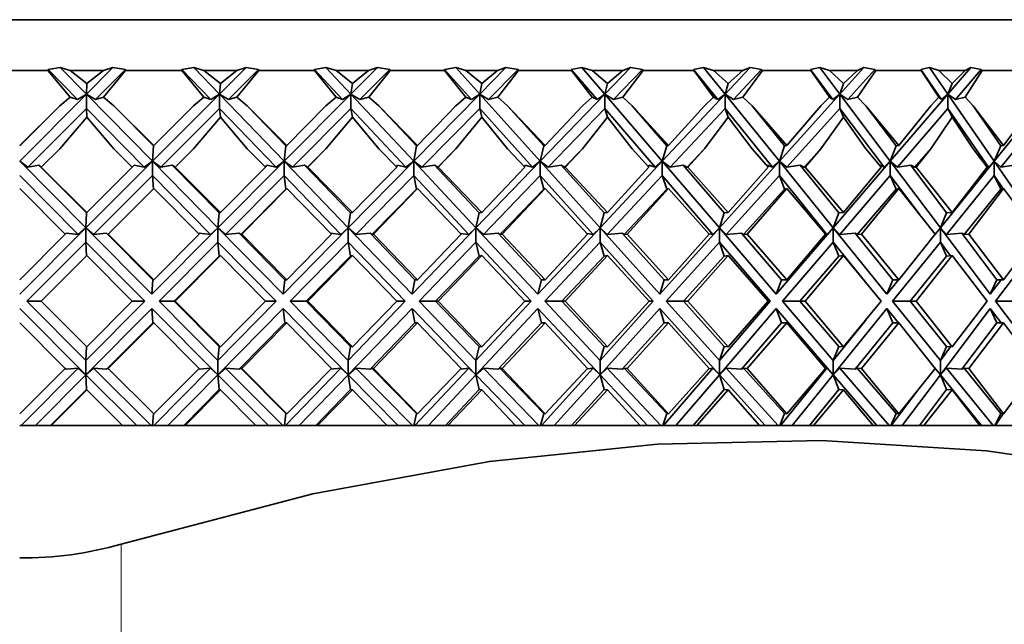
# Model space of a CAD drawing. Extents: x 0 to 420, y 0 to 297.
# Drawn here: x 129 to 131, y 203 to 204 of the extents above; entities that cross this region are included whole.
import ezdxf

# ---------------------------------------------------------------- set-up
doc = ezdxf.new("R2010")
doc.units = 0

msp = doc.modelspace()

# ---------------------------------------------------------------- linework, layer by layer
at = {"color": 7, "lineweight": 35}
for p, q in [((132.4311, 204.1245), (125.7422, 204.1245)), ((128.9381, 203.9995), (128.7991, 203.9995)), ((128.9386, 204.0021), (128.9381, 203.9995)), ((128.9928, 203.9335), (128.9381, 203.9995)), ((128.9687, 204.0068), (128.9386, 204.0021)), ((128.9386, 204.0021), (129.0114, 203.9281)), ((128.9687, 204.0068), (128.993, 203.9995)), ((129.0333, 203.9411), (128.9687, 204.0068)), ((128.993, 203.9995), (129.0341, 203.9669)), ((129.0751, 203.9995), (128.993, 203.9995)), ((129.0333, 203.9411), (129.0987, 204.0068)), ((129.0751, 203.9995), (129.0341, 203.9669)), ((129.1292, 204.0021), (129.0555, 203.9281)), ((129.0987, 204.0068), (129.0751, 203.9995)), ((129.0753, 203.9335), (129.1299, 203.9995)), ((129.0987, 204.0068), (129.1292, 204.0021)), ((129.1292, 204.0021), (129.1299, 203.9995)), ((129.2683, 203.9995), (129.1299, 203.9995)), ((129.2685, 204.0021), (129.2683, 203.9995)), ((129.3227, 203.9335), (129.2683, 203.9995)), ((129.298, 204.0068), (129.2685, 204.0021)), ((129.2685, 204.0021), (129.3399, 203.9281)), ((129.298, 204.0068), (129.3229, 203.9995)), ((129.3614, 203.9411), (129.298, 204.0068)), ((129.3229, 203.9995), (129.3636, 203.9669)), ((129.4043, 203.9995), (129.3229, 203.9995)), ((129.3614, 203.9411), (129.427, 204.0068)), ((129.4043, 203.9995), (129.3636, 203.9669)), ((129.4576, 204.0021), (129.3836, 203.9281)), ((129.427, 204.0068), (129.4043, 203.9995)), ((129.4044, 203.9335), (129.4586, 203.9995)), ((129.427, 204.0068), (129.4576, 204.0021)), ((129.4576, 204.0021), (129.4586, 203.9995)), ((129.5953, 203.9995), (129.4586, 203.9995)), ((129.6239, 204.0068), (129.5953, 204.0021)), ((129.5953, 204.0021), (129.5953, 203.9995)), ((129.5953, 204.0021), (129.6646, 203.9281)), ((129.6489, 203.9335), (129.5953, 203.9995)), ((129.6239, 204.0068), (129.6491, 203.9995)), ((129.6854, 203.9411), (129.6239, 204.0068)), ((129.6491, 203.9995), (129.6892, 203.9669)), ((129.7291, 203.9995), (129.6491, 203.9995)), ((129.6854, 203.9411), (129.7509, 204.0068)), ((129.7291, 203.9995), (129.6892, 203.9669)), ((129.7813, 204.0021), (129.7076, 203.9281)), ((129.7509, 204.0068), (129.7291, 203.9995)), ((129.7293, 203.9335), (129.7825, 203.9995)), ((129.7509, 204.0068), (129.7813, 204.0021)), ((129.7813, 204.0021), (129.7825, 203.9995)), ((129.9164, 203.9995), (129.7825, 203.9995)), ((129.9438, 204.0068), (129.9162, 204.0021)), ((129.9162, 204.0021), (129.9164, 203.9995)), ((129.9162, 204.0021), (129.9829, 203.9281)), ((129.9688, 203.9335), (129.9164, 203.9995)), ((129.9438, 204.0068), (129.969, 203.9995)), ((130.0029, 203.9411), (129.9438, 204.0068)), ((129.969, 203.9995), (130.0081, 203.9669)), ((130.0471, 203.9995), (129.969, 203.9995)), ((130.0029, 203.9411), (130.0676, 204.0068)), ((130.0471, 203.9995), (130.0081, 203.9669)), ((130.0977, 204.0021), (130.0248, 203.9281)), ((130.0676, 204.0068), (130.0471, 203.9995)), ((130.0473, 203.9335), (130.099, 203.9995)), ((130.0676, 204.0068), (130.0977, 204.0021)), ((130.0977, 204.0021), (130.099, 203.9995)), ((130.2291, 203.9995), (130.099, 203.9995)), ((130.2549, 204.0068), (130.2287, 204.0021)), ((130.2287, 204.0021), (130.2291, 203.9995)), ((130.2287, 204.0021), (130.2922, 203.9281)), ((130.2799, 203.9335), (130.2291, 203.9995)), ((130.2549, 204.0068), (130.2801, 203.9995)), ((130.3113, 203.9411), (130.2549, 204.0068)), ((130.2801, 203.9995), (130.3179, 203.9669)), ((130.3556, 203.9995), (130.2801, 203.9995)), ((130.3113, 203.9411), (130.3746, 204.0068)), ((130.3556, 203.9995), (130.3179, 203.9669)), ((130.4041, 204.0021), (130.3328, 203.9281)), ((130.3746, 204.0068), (130.3556, 203.9995)), ((130.3557, 203.9335), (130.4057, 203.9995)), ((130.3746, 204.0068), (130.4041, 204.0021)), ((130.4041, 204.0021), (130.4057, 203.9995)), ((130.5309, 203.9995), (130.4057, 203.9995)), ((130.5549, 204.0068), (130.5302, 204.0021)), ((130.5302, 204.0021), (130.5309, 203.9995)), ((130.5302, 204.0021), (130.59, 203.9281)), ((130.5796, 203.9335), (130.5309, 203.9995)), ((130.5549, 204.0068), (130.5797, 203.9995)), ((130.6081, 203.9411), (130.5549, 204.0068)), ((130.5797, 203.9995), (130.616, 203.9669)), ((130.6521, 203.9995), (130.5797, 203.9995)), ((130.6081, 203.9411), (130.6696, 204.0068)), ((130.6521, 203.9995), (130.616, 203.9669)), ((130.6982, 204.0021), (130.6289, 203.9281)), ((130.6696, 204.0068), (130.6521, 203.9995)), ((130.6522, 203.9335), (130.7, 203.9995)), ((130.6696, 204.0068), (130.6982, 204.0021)), ((130.6982, 204.0021), (130.7, 203.9995)), ((130.8193, 203.9995), (130.7, 203.9995)), ((130.8413, 204.0068), (130.8183, 204.0021)), ((130.8183, 204.0021), (130.8193, 203.9995)), ((130.8183, 204.0021), (130.874, 203.9281)), ((130.8655, 203.9335), (130.8193, 203.9995)), ((130.8413, 204.0068), (130.8657, 203.9995)), ((130.8908, 203.9411), (130.8413, 204.0068)), ((130.8657, 203.9995), (130.9001, 203.9669)), ((130.9342, 203.9995), (130.8657, 203.9995)), ((130.8908, 203.9411), (130.95, 204.0068)), ((130.9342, 203.9995), (130.9001, 203.9669)), ((130.9776, 204.0021), (130.9109, 203.9281)), ((130.95, 204.0068), (130.9342, 203.9995)), ((130.9343, 203.9335), (130.9795, 203.9995)), ((130.95, 204.0068), (130.9776, 204.0021)), ((130.9776, 204.0021), (130.9795, 203.9995)), ((131.0919, 203.9995), (130.9795, 203.9995)), ((131.1119, 204.0068), (131.0907, 204.0021)), ((131.0907, 204.0021), (131.0919, 203.9995)), ((131.0907, 204.0021), (131.1419, 203.9281)), ((131.1353, 203.9335), (131.0919, 203.9995)), ((131.1119, 204.0068), (131.1355, 203.9995)), ((131.1573, 203.9411), (131.1119, 204.0068)), ((131.1355, 203.9995), (131.1677, 203.9669)), ((131.1997, 203.9995), (131.1355, 203.9995)), ((131.1573, 203.9411), (131.2137, 204.0068)), ((131.1997, 203.9995), (131.1677, 203.9669)), ((131.2399, 204.0021), (131.1764, 203.9281)), ((131.2137, 204.0068), (131.1997, 203.9995)), ((131.1998, 203.9335), (131.242, 203.9995)), ((131.2137, 204.0068), (131.2399, 204.0021)), ((131.2399, 204.0021), (131.242, 203.9995)), ((131.3467, 203.9995), (131.242, 203.9995)), ((129.0341, 203.9669), (129.0333, 203.9411)), ((129.3636, 203.9669), (129.3614, 203.9411)), ((129.6892, 203.9669), (129.6854, 203.9411)), ((130.0081, 203.9669), (130.0029, 203.9411)), ((130.3179, 203.9669), (130.3113, 203.9411)), ((130.616, 203.9669), (130.6081, 203.9411)), ((130.9001, 203.9669), (130.8908, 203.9411)), ((131.1677, 203.9669), (131.1573, 203.9411)), ((128.8686, 203.7758), (129.0333, 203.9411)), ((128.9928, 203.9335), (128.9673, 203.9124)), ((128.9928, 203.9335), (129.0114, 203.9281)), ((129.0114, 203.9281), (129.0333, 203.9411)), ((129.196, 203.7758), (129.0333, 203.9411)), ((129.0555, 203.9281), (129.0333, 203.9411)), ((129.0333, 203.9411), (129.0333, 203.9058)), ((129.0555, 203.9281), (129.0753, 203.9335)), ((129.0753, 203.9335), (129.1008, 203.9124)), ((129.196, 203.7758), (129.3614, 203.9411)), ((129.3227, 203.9335), (129.2973, 203.9124)), ((129.3399, 203.9281), (129.3227, 203.9335)), ((129.3399, 203.9281), (129.3614, 203.9411)), ((129.3614, 203.9411), (129.3614, 203.9058)), ((129.3836, 203.9281), (129.3614, 203.9411)), ((129.5208, 203.7758), (129.3614, 203.9411)), ((129.4044, 203.9335), (129.3836, 203.9281)), ((129.4044, 203.9335), (129.4298, 203.9124)), ((129.5208, 203.7758), (129.6854, 203.9411)), ((129.6489, 203.9335), (129.6239, 203.9124)), ((129.6646, 203.9281), (129.6489, 203.9335)), ((129.6646, 203.9281), (129.6854, 203.9411)), ((129.6854, 203.9411), (129.6854, 203.9058)), ((129.7076, 203.9281), (129.6854, 203.9411)), ((129.8402, 203.7758), (129.6854, 203.9411)), ((129.7293, 203.9335), (129.7076, 203.9281)), ((129.7293, 203.9335), (129.7542, 203.9124)), ((129.8402, 203.7758), (130.0029, 203.9411)), ((129.9688, 203.9335), (129.9444, 203.9124)), ((129.9829, 203.9281), (129.9688, 203.9335)), ((129.9829, 203.9281), (130.0029, 203.9411)), ((130.0029, 203.9411), (130.0029, 203.9058)), ((130.0248, 203.9281), (130.0029, 203.9411)), ((130.1519, 203.7758), (130.0029, 203.9411)), ((130.0473, 203.9335), (130.0248, 203.9281)), ((130.0473, 203.9335), (130.0715, 203.9124)), ((130.1519, 203.7758), (130.3113, 203.9411)), ((130.2799, 203.9335), (130.2562, 203.9124)), ((130.2922, 203.9281), (130.2799, 203.9335)), ((130.2922, 203.9281), (130.3113, 203.9411)), ((130.3113, 203.9411), (130.3113, 203.9058)), ((130.3328, 203.9281), (130.3113, 203.9411)), ((130.4532, 203.7758), (130.3113, 203.9411)), ((130.3557, 203.9335), (130.3328, 203.9281)), ((130.3557, 203.9335), (130.3791, 203.9124)), ((130.4532, 203.7758), (130.6081, 203.9411)), ((130.5796, 203.9335), (130.5569, 203.9124)), ((130.59, 203.9281), (130.5796, 203.9335)), ((130.59, 203.9281), (130.6081, 203.9411)), ((130.6081, 203.9411), (130.6081, 203.9058)), ((130.6289, 203.9281), (130.6081, 203.9411)), ((130.7418, 203.7758), (130.6081, 203.9411)), ((130.6522, 203.9335), (130.6289, 203.9281)), ((130.6522, 203.9335), (130.6746, 203.9124)), ((130.7418, 203.7758), (130.8908, 203.9411)), ((130.8655, 203.9335), (130.8439, 203.9124)), ((130.874, 203.9281), (130.8655, 203.9335)), ((130.874, 203.9281), (130.8908, 203.9411)), ((130.8908, 203.9411), (130.8908, 203.9058)), ((130.9109, 203.9281), (130.8908, 203.9411)), ((131.0153, 203.7758), (130.8908, 203.9411)), ((130.9343, 203.9335), (130.9109, 203.9281)), ((130.9343, 203.9335), (130.9555, 203.9124)), ((131.0153, 203.7758), (131.1573, 203.9411)), ((131.1353, 203.9335), (131.1151, 203.9124)), ((131.1419, 203.9281), (131.1353, 203.9335)), ((131.1419, 203.9281), (131.1573, 203.9411)), ((131.1573, 203.9411), (131.1573, 203.9058)), ((131.1764, 203.9281), (131.1573, 203.9411)), ((131.2715, 203.7758), (131.1573, 203.9411)), ((131.1998, 203.9335), (131.1764, 203.9281)), ((131.1998, 203.9335), (131.2196, 203.9124)), ((131.2715, 203.7758), (131.4053, 203.9411)), ((128.9673, 203.9124), (128.8686, 203.8143)), ((128.8686, 203.8134), (128.9673, 203.9124)), ((129.0333, 203.9058), (128.889, 203.7608)), ((129.0333, 203.9058), (129.1759, 203.7608)), ((129.0341, 203.8845), (129.0333, 203.9058)), ((129.1008, 203.9124), (129.1992, 203.8143)), ((129.1983, 203.8134), (129.1008, 203.9124)), ((129.2973, 203.9124), (129.1992, 203.8143)), ((129.3614, 203.9058), (129.2164, 203.7608)), ((129.3636, 203.8845), (129.3614, 203.9058)), ((129.3614, 203.9058), (129.5011, 203.7608)), ((129.4298, 203.9124), (129.5271, 203.8143)), ((129.5252, 203.8134), (129.4298, 203.9124)), ((129.6239, 203.9124), (129.5271, 203.8143)), ((129.6854, 203.9058), (129.5411, 203.7608)), ((129.6892, 203.8845), (129.6854, 203.9058)), ((129.6854, 203.9058), (129.8211, 203.7608)), ((129.7542, 203.9124), (129.8496, 203.8143)), ((129.8469, 203.8134), (129.7542, 203.9124)), ((129.9444, 203.9124), (129.8496, 203.8143)), ((130.0029, 203.9058), (129.8603, 203.7608)), ((130.0081, 203.8845), (130.0029, 203.9058)), ((130.0029, 203.9058), (130.1335, 203.7608)), ((130.0715, 203.9124), (130.1643, 203.8143)), ((130.1607, 203.8134), (130.0715, 203.9124)), ((130.2562, 203.9124), (130.1643, 203.8143)), ((130.3113, 203.9058), (130.1716, 203.7608)), ((130.3179, 203.8845), (130.3113, 203.9058)), ((130.3113, 203.9058), (130.4357, 203.7608)), ((130.3791, 203.9124), (130.4686, 203.8143)), ((130.4641, 203.8134), (130.3791, 203.9124)), ((130.5569, 203.9124), (130.4686, 203.8143)), ((130.6081, 203.9058), (130.4724, 203.7608)), ((130.616, 203.8845), (130.6081, 203.9058)), ((130.6081, 203.9058), (130.7253, 203.7608)), ((130.6746, 203.9124), (130.7599, 203.8143)), ((130.7547, 203.8134), (130.6746, 203.9124)), ((130.8439, 203.9124), (130.7599, 203.8143)), ((130.8908, 203.9058), (130.7602, 203.7608)), ((130.9001, 203.8845), (130.8908, 203.9058)), ((130.8908, 203.9058), (131, 203.7608)), ((130.9555, 203.9124), (131.0361, 203.8143)), ((131.0301, 203.8134), (130.9555, 203.9124)), ((131.1573, 203.9058), (131.0329, 203.7608)), ((131.1151, 203.9124), (131.0361, 203.8143)), ((131.1677, 203.8845), (131.1573, 203.9058)), ((131.1573, 203.9058), (131.2574, 203.7608)), ((131.2196, 203.9124), (131.2948, 203.8143)), ((131.2881, 203.8134), (131.2196, 203.9124)), ((131.4053, 203.9058), (131.2881, 203.7608)), ((131.3682, 203.9124), (131.2948, 203.8143)), ((128.9673, 203.8064), (129.0341, 203.8845)), ((129.1008, 203.8064), (129.0341, 203.8845)), ((129.2973, 203.8064), (129.3636, 203.8845)), ((129.4298, 203.8064), (129.3636, 203.8845)), ((129.6239, 203.8064), (129.6892, 203.8845)), ((129.7542, 203.8064), (129.6892, 203.8845)), ((129.9444, 203.8064), (130.0081, 203.8845)), ((130.0715, 203.8064), (130.0081, 203.8845)), ((130.2562, 203.8064), (130.3179, 203.8845)), ((130.3791, 203.8064), (130.3179, 203.8845)), ((130.5569, 203.8064), (130.616, 203.8845)), ((130.6746, 203.8064), (130.616, 203.8845)), ((130.8439, 203.8064), (130.9001, 203.8845)), ((130.9555, 203.8064), (130.9001, 203.8845)), ((131.1151, 203.8064), (131.1677, 203.8845)), ((131.2196, 203.8064), (131.1677, 203.8845)), ((128.9673, 203.8064), (128.9219, 203.7612)), ((129.1008, 203.8064), (129.1461, 203.7612)), ((129.1983, 203.8134), (129.196, 203.7758)), ((129.1992, 203.8143), (129.1983, 203.8134)), ((129.2973, 203.8064), (129.2522, 203.7612)), ((129.4298, 203.8064), (129.4746, 203.7612)), ((129.5252, 203.8134), (129.5208, 203.7758)), ((129.5271, 203.8143), (129.5252, 203.8134)), ((129.6239, 203.8064), (129.5785, 203.7608)), ((129.6239, 203.8064), (129.5794, 203.7612)), ((129.7542, 203.8064), (129.7982, 203.7612)), ((129.8469, 203.8134), (129.8402, 203.7758)), ((129.8496, 203.8143), (129.8469, 203.8134)), ((129.9444, 203.8064), (129.8995, 203.7608)), ((129.9444, 203.8064), (129.9009, 203.7612)), ((130.0715, 203.8064), (130.1143, 203.7612)), ((130.1607, 203.8134), (130.1519, 203.7758)), ((130.1643, 203.8143), (130.1607, 203.8134)), ((130.2562, 203.8064), (130.2123, 203.7608)), ((130.2562, 203.8064), (130.214, 203.7612)), ((130.3791, 203.8064), (130.4204, 203.7612)), ((130.4641, 203.8134), (130.4532, 203.7758)), ((130.4686, 203.8143), (130.4641, 203.8134)), ((130.5569, 203.8064), (130.5142, 203.7608)), ((130.5569, 203.8064), (130.5164, 203.7612)), ((130.6746, 203.8064), (130.714, 203.7612)), ((130.7547, 203.8134), (130.7418, 203.7758)), ((130.7599, 203.8143), (130.7547, 203.8134)), ((130.8439, 203.8064), (130.8029, 203.7608)), ((130.8439, 203.8064), (130.8055, 203.7612)), ((130.9555, 203.8064), (130.9928, 203.7612)), ((131.0301, 203.8134), (131.0153, 203.7758)), ((131.0361, 203.8143), (131.0301, 203.8134)), ((131.1151, 203.8064), (131.076, 203.7608)), ((131.1151, 203.8064), (131.0789, 203.7612)), ((131.2196, 203.8064), (131.2544, 203.7612)), ((131.2881, 203.8134), (131.2715, 203.7758)), ((131.2948, 203.8143), (131.2881, 203.8134)), ((129.032, 203.6118), (128.8686, 203.7758)), ((128.889, 203.7608), (128.8686, 203.7758)), ((128.889, 203.7608), (128.9159, 203.766)), ((129.0331, 203.6483), (128.9159, 203.766)), ((128.9219, 203.7608), (128.9159, 203.766)), ((128.9219, 203.7612), (129.0341, 203.6492)), ((128.9219, 203.7608), (128.9219, 203.7612)), ((129.032, 203.6118), (129.196, 203.7758)), ((129.1461, 203.7612), (129.0341, 203.6492)), ((129.1456, 203.7608), (129.1508, 203.766)), ((129.1759, 203.7608), (129.1508, 203.766)), ((129.1759, 203.7608), (129.196, 203.7758)), ((129.196, 203.7758), (129.196, 203.7404)), ((129.2164, 203.7608), (129.196, 203.7758)), ((129.3574, 203.6118), (129.196, 203.7758)), ((129.2449, 203.766), (129.2164, 203.7608)), ((129.2449, 203.766), (129.2517, 203.7608)), ((129.3607, 203.6483), (129.2449, 203.766)), ((129.2522, 203.7612), (129.2517, 203.7608)), ((129.2522, 203.7612), (129.3636, 203.6492)), ((129.3574, 203.6118), (129.5208, 203.7758)), ((129.4746, 203.7612), (129.3636, 203.6492)), ((129.4737, 203.7608), (129.478, 203.766)), ((129.5011, 203.7608), (129.478, 203.766)), ((129.5011, 203.7608), (129.5208, 203.7758)), ((129.5208, 203.7758), (129.5208, 203.7404)), ((129.5411, 203.7608), (129.5208, 203.7758)), ((129.6789, 203.6118), (129.5208, 203.7758)), ((129.571, 203.766), (129.5411, 203.7608)), ((129.571, 203.766), (129.5785, 203.7608)), ((129.6844, 203.6483), (129.571, 203.766)), ((129.5794, 203.7612), (129.5785, 203.7608)), ((129.5794, 203.7612), (129.6892, 203.6492)), ((129.6789, 203.6118), (129.8402, 203.7758)), ((129.7982, 203.7612), (129.6892, 203.6492)), ((129.7976, 203.7619), (129.8003, 203.766)), ((129.8211, 203.7608), (129.8003, 203.766)), ((129.8211, 203.7608), (129.8402, 203.7758)), ((129.8402, 203.7758), (129.8402, 203.7404)), ((129.8603, 203.7608), (129.8402, 203.7758)), ((129.9938, 203.6118), (129.8402, 203.7758)), ((129.8913, 203.766), (129.8603, 203.7608)), ((129.8913, 203.766), (129.8995, 203.7608)), ((130.0015, 203.6483), (129.8913, 203.766)), ((129.9009, 203.7612), (129.8995, 203.7608)), ((129.9009, 203.7612), (130.0081, 203.6492)), ((129.9938, 203.6118), (130.1519, 203.7758)), ((130.1143, 203.7612), (130.0081, 203.6492)), ((130.1133, 203.7623), (130.115, 203.766)), ((130.1335, 203.7608), (130.115, 203.766)), ((130.1335, 203.7608), (130.1519, 203.7758)), ((130.1519, 203.7758), (130.1519, 203.7404)), ((130.1716, 203.7608), (130.1519, 203.7758)), ((130.2997, 203.6118), (130.1519, 203.7758)), ((130.2035, 203.766), (130.1716, 203.7608)), ((130.2035, 203.766), (130.2123, 203.7608)), ((130.3095, 203.6483), (130.2035, 203.766)), ((130.214, 203.7612), (130.2123, 203.7608)), ((130.214, 203.7612), (130.3179, 203.6492)), ((130.2997, 203.6118), (130.4532, 203.7758)), ((130.4204, 203.7612), (130.3179, 203.6492)), ((130.4189, 203.7629), (130.4197, 203.766)), ((130.4357, 203.7608), (130.4197, 203.766)), ((130.4357, 203.7608), (130.4532, 203.7758)), ((130.4532, 203.7758), (130.4532, 203.7404)), ((130.4724, 203.7608), (130.4532, 203.7758)), ((130.5941, 203.6118), (130.4532, 203.7758)), ((130.5049, 203.766), (130.4724, 203.7608)), ((130.5049, 203.766), (130.5142, 203.7608)), ((130.6059, 203.6483), (130.5049, 203.766)), ((130.5164, 203.7612), (130.5142, 203.7608)), ((130.5164, 203.7612), (130.616, 203.6492)), ((130.5941, 203.6118), (130.7418, 203.7758)), ((130.714, 203.7612), (130.616, 203.6492)), ((130.7118, 203.7638), (130.712, 203.766)), ((130.7253, 203.7608), (130.712, 203.766)), ((130.7253, 203.7608), (130.7418, 203.7758)), ((130.7418, 203.7758), (130.7418, 203.7404)), ((130.7602, 203.7608), (130.7418, 203.7758)), ((130.8745, 203.6118), (130.7418, 203.7758)), ((130.7931, 203.766), (130.7602, 203.7608)), ((130.7931, 203.766), (130.8029, 203.7608)), ((130.8883, 203.6483), (130.7931, 203.766)), ((130.8055, 203.7612), (130.8029, 203.7608)), ((130.8055, 203.7612), (130.9001, 203.6492)), ((130.8745, 203.6118), (131.0153, 203.7758)), ((130.9928, 203.7612), (130.9001, 203.6492)), ((131, 203.7608), (130.9894, 203.766)), ((131, 203.7608), (131.0153, 203.7758)), ((131.0153, 203.7758), (131.0153, 203.7404)), ((131.0329, 203.7608), (131.0153, 203.7758)), ((131.1389, 203.6118), (131.0153, 203.7758)), ((131.0658, 203.766), (131.0329, 203.7608)), ((131.0658, 203.766), (131.076, 203.7608)), ((131.1544, 203.6483), (131.0658, 203.766)), ((131.0789, 203.7612), (131.076, 203.7608)), ((131.0789, 203.7612), (131.1677, 203.6492)), ((131.1389, 203.6118), (131.2715, 203.7758)), ((131.2544, 203.7612), (131.1677, 203.6492)), ((131.2574, 203.7608), (131.2519, 203.7645)), ((131.2574, 203.7608), (131.2715, 203.7758)), ((131.2715, 203.7758), (131.2715, 203.7404)), ((131.2881, 203.7608), (131.2715, 203.7758)), ((131.3849, 203.6118), (131.2715, 203.7758)), ((131.3208, 203.766), (131.2881, 203.7608)), ((128.8686, 203.7404), (129.0131, 203.5953)), ((129.196, 203.7404), (129.0509, 203.5953)), ((129.1983, 203.7073), (129.196, 203.7404)), ((129.196, 203.7404), (129.3388, 203.5953)), ((129.5208, 203.7404), (129.3762, 203.5953)), ((129.5252, 203.7073), (129.5208, 203.7404)), ((129.5208, 203.7404), (129.6606, 203.5953)), ((129.8402, 203.7404), (129.6975, 203.5953)), ((129.8469, 203.7073), (129.8402, 203.7404)), ((129.8402, 203.7404), (129.9761, 203.5953)), ((130.1519, 203.7404), (130.012, 203.5953)), ((130.1607, 203.7073), (130.1519, 203.7404)), ((130.1519, 203.7404), (130.2827, 203.5953)), ((130.4532, 203.7404), (130.3174, 203.5953)), ((130.4641, 203.7073), (130.4532, 203.7404)), ((130.4532, 203.7404), (130.5778, 203.5953)), ((130.7418, 203.7404), (130.6111, 203.5953)), ((130.7547, 203.7073), (130.7418, 203.7404)), ((130.7418, 203.7404), (130.8592, 203.5953)), ((131.0153, 203.7404), (130.8908, 203.5953)), ((131.0301, 203.7073), (131.0153, 203.7404)), ((131.0153, 203.7404), (131.089, 203.6427)), ((131.2715, 203.7404), (131.1542, 203.5953)), ((131.2881, 203.7073), (131.2715, 203.7404)), ((131.2715, 203.7404), (131.2939, 203.7081)), ((128.8686, 203.7082), (128.981, 203.5962)), ((129.1992, 203.7082), (129.0871, 203.5962)), ((129.1992, 203.7082), (129.3109, 203.5962)), ((129.5252, 203.7073), (129.4137, 203.5953)), ((129.5271, 203.7082), (129.4162, 203.5962)), ((129.5271, 203.7082), (129.5252, 203.7073)), ((129.5271, 203.7082), (129.6373, 203.5962)), ((129.8469, 203.7073), (129.7367, 203.5953)), ((129.8496, 203.7082), (129.7408, 203.5962)), ((129.8496, 203.7082), (129.8469, 203.7073)), ((129.8496, 203.7082), (129.9575, 203.5962)), ((130.1607, 203.7073), (130.0528, 203.5953)), ((130.1643, 203.7082), (130.0585, 203.5962)), ((130.1643, 203.7082), (130.1607, 203.7073)), ((130.1643, 203.7082), (130.2689, 203.5962)), ((130.4641, 203.7073), (130.3593, 203.5953)), ((130.4686, 203.7082), (130.3666, 203.5962)), ((130.4686, 203.7082), (130.4641, 203.7073)), ((130.4686, 203.7082), (130.5691, 203.5962)), ((130.7547, 203.7073), (130.6538, 203.5953)), ((130.7599, 203.7082), (130.6626, 203.5962)), ((130.7599, 203.7082), (130.7547, 203.7073)), ((130.7599, 203.7082), (130.8555, 203.5962)), ((131.0301, 203.7073), (130.9339, 203.5953)), ((131.0361, 203.7082), (130.9442, 203.5962)), ((131.0361, 203.7082), (131.0301, 203.7073)), ((131.0361, 203.7082), (131.126, 203.5962)), ((131.2881, 203.7073), (131.1974, 203.5953)), ((131.2948, 203.7082), (131.209, 203.5962)), ((131.2948, 203.7082), (131.2881, 203.7073)), ((131.2948, 203.7082), (131.3783, 203.5962)), ((129.0331, 203.6483), (129.032, 203.6118)), ((129.0341, 203.6492), (129.0331, 203.6483)), ((129.3607, 203.6483), (129.3574, 203.6118)), ((129.3636, 203.6492), (129.3607, 203.6483)), ((129.6844, 203.6483), (129.6789, 203.6118)), ((129.6892, 203.6492), (129.6844, 203.6483)), ((130.0015, 203.6483), (129.9938, 203.6118)), ((130.0081, 203.6492), (130.0015, 203.6483)), ((130.3095, 203.6483), (130.2997, 203.6118)), ((130.3179, 203.6492), (130.3095, 203.6483)), ((130.6059, 203.6483), (130.5941, 203.6118)), ((130.616, 203.6492), (130.6059, 203.6483)), ((130.8883, 203.6483), (130.8745, 203.6118)), ((130.9001, 203.6492), (130.8883, 203.6483)), ((131.1544, 203.6483), (131.1389, 203.6118)), ((131.1677, 203.6492), (131.1544, 203.6483)), ((128.8686, 203.4484), (129.032, 203.6118)), ((129.0131, 203.5953), (129.032, 203.6118)), ((129.0509, 203.5953), (129.032, 203.6118)), ((129.032, 203.6118), (129.032, 203.5764)), ((129.1947, 203.4484), (129.032, 203.6118)), ((129.1947, 203.4484), (129.3574, 203.6118)), ((129.3388, 203.5953), (129.3574, 203.6118)), ((129.3762, 203.5953), (129.3574, 203.6118)), ((129.3574, 203.6118), (129.3574, 203.5764)), ((129.5181, 203.4484), (129.3574, 203.6118)), ((129.5181, 203.4484), (129.6789, 203.6118)), ((129.6606, 203.5953), (129.6789, 203.6118)), ((129.6975, 203.5953), (129.6789, 203.6118)), ((129.6789, 203.6118), (129.6789, 203.5764)), ((129.8363, 203.4484), (129.6789, 203.6118)), ((129.8363, 203.4484), (129.9938, 203.6118)), ((129.9761, 203.5953), (129.9938, 203.6118)), ((130.012, 203.5953), (129.9938, 203.6118)), ((129.9938, 203.6118), (129.9938, 203.5764)), ((130.1467, 203.4484), (129.9938, 203.6118)), ((130.1467, 203.4484), (130.2997, 203.6118)), ((130.2827, 203.5953), (130.2997, 203.6118)), ((130.3174, 203.5953), (130.2997, 203.6118)), ((130.2997, 203.6118), (130.2997, 203.5764)), ((130.4469, 203.4484), (130.2997, 203.6118)), ((130.4469, 203.4484), (130.5941, 203.6118)), ((130.5778, 203.5953), (130.5941, 203.6118)), ((130.6111, 203.5953), (130.5941, 203.6118)), ((130.5941, 203.6118), (130.5941, 203.5764)), ((130.7343, 203.4484), (130.5941, 203.6118)), ((130.7343, 203.4484), (130.8745, 203.6118)), ((130.8592, 203.5953), (130.8745, 203.6118)), ((130.8908, 203.5953), (130.8745, 203.6118)), ((130.8745, 203.6118), (130.8745, 203.5764)), ((131.0067, 203.4484), (130.8745, 203.6118)), ((131.1156, 203.5831), (131.1389, 203.6118)), ((131.1246, 203.5953), (131.1389, 203.6118)), ((131.1542, 203.5953), (131.1389, 203.6118)), ((131.1389, 203.6118), (131.1389, 203.5764)), ((131.2619, 203.4484), (131.1389, 203.6118)), ((128.981, 203.5962), (128.8686, 203.4838)), ((128.9802, 203.5953), (128.9831, 203.5983)), ((129.0131, 203.5953), (128.9831, 203.5983)), ((129.0829, 203.5983), (129.0509, 203.5953)), ((129.0829, 203.5983), (129.0862, 203.5953)), ((129.1969, 203.4838), (129.0829, 203.5983)), ((129.0871, 203.5962), (129.0862, 203.5953)), ((129.0871, 203.5962), (129.1992, 203.4838)), ((129.3109, 203.5962), (129.1992, 203.4838)), ((129.3388, 203.5953), (129.311, 203.5983)), ((129.4099, 203.5983), (129.3762, 203.5953)), ((129.4099, 203.5983), (129.4137, 203.5953)), ((129.5226, 203.4838), (129.4099, 203.5983)), ((129.4162, 203.5962), (129.4137, 203.5953)), ((129.4162, 203.5962), (129.5271, 203.4838)), ((129.6373, 203.5962), (129.5271, 203.4838)), ((129.6606, 203.5953), (129.6353, 203.5983)), ((129.7326, 203.5983), (129.6975, 203.5953)), ((129.7326, 203.5983), (129.7367, 203.5953)), ((129.843, 203.4838), (129.7326, 203.5983)), ((129.7408, 203.5962), (129.7367, 203.5953)), ((129.7408, 203.5962), (129.8496, 203.4838)), ((129.9575, 203.5962), (129.8496, 203.4838)), ((129.9761, 203.5953), (129.9558, 203.598)), ((130.0483, 203.5983), (130.012, 203.5953)), ((130.0483, 203.5983), (130.0528, 203.5953)), ((130.1555, 203.4838), (130.0483, 203.5983)), ((130.0585, 203.5962), (130.0528, 203.5953)), ((130.0585, 203.5962), (130.1643, 203.4838)), ((130.2689, 203.5962), (130.1643, 203.4838)), ((130.2827, 203.5953), (130.2676, 203.5975)), ((130.3546, 203.5983), (130.3174, 203.5953)), ((130.3546, 203.5983), (130.3593, 203.5953)), ((130.4577, 203.4838), (130.3546, 203.5983)), ((130.3666, 203.5962), (130.3593, 203.5953)), ((130.3666, 203.5962), (130.4686, 203.4838)), ((130.5691, 203.5962), (130.4686, 203.4838)), ((130.5778, 203.5953), (130.5683, 203.597)), ((130.6488, 203.5983), (130.6111, 203.5953)), ((130.6488, 203.5983), (130.6538, 203.5953)), ((130.7471, 203.4838), (130.6488, 203.5983)), ((130.6626, 203.5962), (130.6538, 203.5953)), ((130.6626, 203.5962), (130.7599, 203.4838)), ((130.8555, 203.5962), (130.7599, 203.4838)), ((130.8592, 203.5953), (130.8555, 203.5961)), ((130.9287, 203.5983), (130.8908, 203.5953)), ((130.9287, 203.5983), (130.9339, 203.5953)), ((131.0214, 203.4838), (130.9287, 203.5983)), ((130.9442, 203.5962), (130.9339, 203.5953)), ((130.9442, 203.5962), (131.0361, 203.4838)), ((131.126, 203.5962), (131.0361, 203.4838)), ((131.1921, 203.5983), (131.1542, 203.5953)), ((131.1921, 203.5983), (131.1974, 203.5953)), ((131.2783, 203.4838), (131.1921, 203.5983)), ((131.209, 203.5962), (131.1974, 203.5953)), ((131.209, 203.5962), (131.2948, 203.4838)), ((131.3783, 203.5962), (131.2948, 203.4838)), ((129.032, 203.5764), (128.8863, 203.4307)), ((129.0331, 203.5422), (129.032, 203.5764)), ((129.032, 203.5764), (129.1771, 203.4307)), ((129.3574, 203.5764), (129.2123, 203.4307)), ((129.3607, 203.5422), (129.3574, 203.5764)), ((129.3574, 203.5764), (129.5007, 203.4307)), ((129.6789, 203.5764), (129.5355, 203.4307)), ((129.6844, 203.5422), (129.6789, 203.5764)), ((129.6789, 203.5764), (129.8193, 203.4307)), ((129.9938, 203.5764), (129.8534, 203.4307)), ((130.0015, 203.5422), (129.9938, 203.5764)), ((129.9938, 203.5764), (130.1302, 203.4307)), ((130.2997, 203.5764), (130.1633, 203.4307)), ((130.3095, 203.5422), (130.2997, 203.5764)), ((130.2997, 203.5764), (130.4309, 203.4307)), ((130.5941, 203.5764), (130.4628, 203.4307)), ((130.6059, 203.5422), (130.5941, 203.5764)), ((130.5941, 203.5764), (130.7191, 203.4307)), ((130.8745, 203.5764), (130.7495, 203.4307)), ((130.8883, 203.5422), (130.8745, 203.5764)), ((130.8745, 203.5764), (130.955, 203.477)), ((131.1389, 203.5764), (131.021, 203.4307)), ((131.1544, 203.5422), (131.1389, 203.5764)), ((131.1389, 203.5764), (131.1641, 203.5429)), ((131.3849, 203.5764), (131.2752, 203.4307)), ((129.0341, 203.5431), (128.9217, 203.4307)), ((129.0341, 203.5431), (129.1463, 203.4307)), ((129.3607, 203.5422), (129.2497, 203.4307)), ((129.3636, 203.5431), (129.252, 203.4307)), ((129.3636, 203.5431), (129.3607, 203.5422)), ((129.3636, 203.5431), (129.4748, 203.4307)), ((129.6844, 203.5422), (129.5748, 203.4307)), ((129.6892, 203.5431), (129.5792, 203.4307)), ((129.6892, 203.5431), (129.6844, 203.5422)), ((129.6892, 203.5431), (129.7984, 203.4307)), ((130.0015, 203.5422), (129.8941, 203.4307)), ((130.0081, 203.5431), (129.9007, 203.4307)), ((130.0081, 203.5431), (130.0015, 203.5422)), ((130.0081, 203.5431), (130.1145, 203.4307)), ((130.3095, 203.5422), (130.2052, 203.4307)), ((130.3179, 203.5431), (130.2138, 203.4307)), ((130.3179, 203.5431), (130.3095, 203.5422)), ((130.3179, 203.5431), (130.4206, 203.4307)), ((130.6059, 203.5422), (130.5055, 203.4307)), ((130.616, 203.5431), (130.5162, 203.4307)), ((130.616, 203.5431), (130.6059, 203.5422)), ((130.616, 203.5431), (130.7142, 203.4307)), ((130.8883, 203.5422), (130.7926, 203.4307)), ((130.9001, 203.5431), (130.8053, 203.4307)), ((130.9001, 203.5431), (130.8883, 203.5422)), ((130.9001, 203.5431), (130.993, 203.4307)), ((131.1544, 203.5422), (131.0643, 203.4307)), ((131.1677, 203.5431), (131.0788, 203.4307)), ((131.1677, 203.5431), (131.1544, 203.5422)), ((131.1677, 203.5431), (131.2546, 203.4307)), ((129.1969, 203.4838), (129.1947, 203.4484)), ((129.1992, 203.4838), (129.1969, 203.4838)), ((129.5226, 203.4838), (129.5181, 203.4484)), ((129.5271, 203.4838), (129.5226, 203.4838)), ((129.843, 203.4838), (129.8363, 203.4484)), ((129.8496, 203.4838), (129.843, 203.4838)), ((130.1555, 203.4838), (130.1467, 203.4484)), ((130.1643, 203.4838), (130.1555, 203.4838)), ((130.4577, 203.4838), (130.4469, 203.4484)), ((130.4686, 203.4838), (130.4577, 203.4838)), ((130.7471, 203.4838), (130.7343, 203.4484)), ((130.7599, 203.4838), (130.7471, 203.4838)), ((131.0214, 203.4838), (131.0067, 203.4484)), ((131.0067, 203.4484), (131.0353, 203.4838)), ((131.0361, 203.4838), (131.0214, 203.4838)), ((131.2783, 203.4838), (131.2619, 203.4484)), ((131.2619, 203.4484), (131.2885, 203.4838)), ((131.2948, 203.4838), (131.2783, 203.4838)), ((128.8686, 203.4131), (129.032, 203.2497)), ((129.032, 203.285), (128.8863, 203.4307)), ((128.9217, 203.4307), (128.8863, 203.4307)), ((128.9217, 203.4307), (129.0341, 203.3183)), ((129.032, 203.285), (129.1771, 203.4307)), ((129.1947, 203.4131), (129.032, 203.2497)), ((129.1463, 203.4307), (129.0341, 203.3183)), ((129.1463, 203.4307), (129.1771, 203.4307)), ((129.1947, 203.4131), (129.3574, 203.2497)), ((129.1969, 203.3777), (129.1947, 203.4131)), ((129.3574, 203.285), (129.2123, 203.4307)), ((129.2497, 203.4307), (129.2123, 203.4307)), ((129.3607, 203.3193), (129.2497, 203.4307)), ((129.252, 203.4307), (129.2497, 203.4307)), ((129.252, 203.4307), (129.3636, 203.3183)), ((129.3574, 203.285), (129.5007, 203.4307)), ((129.5181, 203.4131), (129.3574, 203.2497)), ((129.4748, 203.4307), (129.3636, 203.3183)), ((129.4748, 203.4307), (129.5007, 203.4307)), ((129.5181, 203.4131), (129.6789, 203.2497)), ((129.5226, 203.3777), (129.5181, 203.4131)), ((129.6789, 203.285), (129.5355, 203.4307)), ((129.5748, 203.4307), (129.5355, 203.4307)), ((129.6844, 203.3193), (129.5748, 203.4307)), ((129.5792, 203.4307), (129.5748, 203.4307)), ((129.5792, 203.4307), (129.6892, 203.3183)), ((129.6789, 203.285), (129.8193, 203.4307)), ((129.8363, 203.4131), (129.6789, 203.2497)), ((129.7984, 203.4307), (129.6892, 203.3183)), ((129.7984, 203.4307), (129.8193, 203.4307)), ((129.8363, 203.4131), (129.9938, 203.2497)), ((129.843, 203.3777), (129.8363, 203.4131)), ((129.9938, 203.285), (129.8534, 203.4307)), ((129.8941, 203.4307), (129.8534, 203.4307)), ((130.0015, 203.3193), (129.8941, 203.4307)), ((129.9007, 203.4307), (129.8941, 203.4307)), ((129.9007, 203.4307), (130.0081, 203.3183)), ((129.9938, 203.285), (130.1302, 203.4307)), ((130.1467, 203.4131), (129.9938, 203.2497)), ((130.1145, 203.4307), (130.0081, 203.3183)), ((130.1145, 203.4307), (130.1302, 203.4307)), ((130.1467, 203.4131), (130.2997, 203.2497)), ((130.1555, 203.3777), (130.1467, 203.4131)), ((130.2997, 203.285), (130.1633, 203.4307)), ((130.2052, 203.4307), (130.1633, 203.4307)), ((130.3095, 203.3193), (130.2052, 203.4307)), ((130.2138, 203.4307), (130.2052, 203.4307)), ((130.2138, 203.4307), (130.3179, 203.3183)), ((130.2997, 203.285), (130.4309, 203.4307)), ((130.4469, 203.4131), (130.2997, 203.2497)), ((130.4206, 203.4307), (130.3179, 203.3183)), ((130.4206, 203.4307), (130.4309, 203.4307)), ((130.4469, 203.4131), (130.5941, 203.2497)), ((130.4577, 203.3777), (130.4469, 203.4131)), ((130.5941, 203.285), (130.4628, 203.4307)), ((130.5055, 203.4307), (130.4628, 203.4307)), ((130.6059, 203.3193), (130.5055, 203.4307)), ((130.5162, 203.4307), (130.5055, 203.4307)), ((130.5162, 203.4307), (130.616, 203.3183)), ((130.5941, 203.285), (130.7191, 203.4307)), ((130.7343, 203.4131), (130.5941, 203.2497)), ((130.7142, 203.4307), (130.616, 203.3183)), ((130.7142, 203.4307), (130.7191, 203.4307)), ((130.7343, 203.4131), (130.8745, 203.2497)), ((130.7471, 203.3777), (130.7343, 203.4131)), ((130.8745, 203.285), (130.7495, 203.4307)), ((130.7926, 203.4307), (130.7495, 203.4307)), ((130.8883, 203.3193), (130.7926, 203.4307)), ((130.8053, 203.4307), (130.7926, 203.4307)), ((130.8053, 203.4307), (130.9001, 203.3183)), ((131.0067, 203.4131), (130.8745, 203.2497)), ((130.993, 203.4307), (130.9001, 203.3183)), ((131.0067, 203.4131), (131.0353, 203.3777)), ((131.0214, 203.3777), (131.0067, 203.4131)), ((131.1389, 203.285), (131.021, 203.4307)), ((131.0643, 203.4307), (131.021, 203.4307)), ((131.1544, 203.3193), (131.0643, 203.4307)), ((131.0788, 203.4307), (131.0643, 203.4307)), ((131.0788, 203.4307), (131.1677, 203.3183)), ((131.2619, 203.4131), (131.1389, 203.2497)), ((131.2546, 203.4307), (131.1677, 203.3183)), ((131.2619, 203.4131), (131.2885, 203.3777)), ((131.2783, 203.3777), (131.2619, 203.4131)), ((131.3849, 203.285), (131.2752, 203.4307)), ((131.3183, 203.4307), (131.2752, 203.4307)), ((128.8686, 203.3777), (128.981, 203.2653)), ((129.1969, 203.3777), (129.0829, 203.2632)), ((129.1992, 203.3777), (129.0871, 203.2653)), ((129.1992, 203.3777), (129.1969, 203.3777)), ((129.1992, 203.3777), (129.3109, 203.2653)), ((129.5226, 203.3777), (129.4099, 203.2632)), ((129.5271, 203.3777), (129.4162, 203.2653)), ((129.5271, 203.3777), (129.5226, 203.3777)), ((129.5271, 203.3777), (129.6373, 203.2653)), ((129.843, 203.3777), (129.7326, 203.2632)), ((129.8496, 203.3777), (129.7408, 203.2653)), ((129.8496, 203.3777), (129.843, 203.3777)), ((129.8496, 203.3777), (129.9575, 203.2653)), ((130.1555, 203.3777), (130.0483, 203.2632)), ((130.1643, 203.3777), (130.0585, 203.2653)), ((130.1643, 203.3777), (130.1555, 203.3777)), ((130.1643, 203.3777), (130.2689, 203.2653)), ((130.4577, 203.3777), (130.3546, 203.2632)), ((130.4686, 203.3777), (130.3666, 203.2653)), ((130.4686, 203.3777), (130.4577, 203.3777)), ((130.4686, 203.3777), (130.5691, 203.2653)), ((130.7471, 203.3777), (130.6488, 203.2632)), ((130.7599, 203.3777), (130.6626, 203.2653)), ((130.7599, 203.3777), (130.7471, 203.3777)), ((130.7599, 203.3777), (130.8555, 203.2653)), ((130.8745, 203.285), (130.955, 203.3845)), ((131.0214, 203.3777), (130.9287, 203.2632)), ((131.0361, 203.3777), (130.9442, 203.2653)), ((131.0361, 203.3777), (131.0214, 203.3777)), ((131.0361, 203.3777), (131.126, 203.2653)), ((131.2783, 203.3777), (131.1921, 203.2632)), ((131.2948, 203.3777), (131.209, 203.2653)), ((131.2948, 203.3777), (131.2783, 203.3777)), ((131.2948, 203.3777), (131.3783, 203.2653)), ((129.0331, 203.3193), (129.032, 203.285)), ((129.3607, 203.3193), (129.3574, 203.285)), ((129.3636, 203.3183), (129.3607, 203.3193)), ((129.6844, 203.3193), (129.6789, 203.285)), ((129.6892, 203.3183), (129.6844, 203.3193)), ((130.0015, 203.3193), (129.9938, 203.285)), ((130.0081, 203.3183), (130.0015, 203.3193)), ((130.3095, 203.3193), (130.2997, 203.285)), ((130.3179, 203.3183), (130.3095, 203.3193)), ((130.6059, 203.3193), (130.5941, 203.285)), ((130.616, 203.3183), (130.6059, 203.3193)), ((130.8883, 203.3193), (130.8745, 203.285)), ((130.9001, 203.3183), (130.8883, 203.3193)), ((131.1544, 203.3193), (131.1389, 203.285)), ((131.1389, 203.285), (131.1641, 203.3186)), ((131.1677, 203.3183), (131.1544, 203.3193)), ((129.032, 203.285), (129.032, 203.2497)), ((129.3574, 203.285), (129.3574, 203.2497)), ((129.6789, 203.285), (129.6789, 203.2497)), ((129.9938, 203.285), (129.9938, 203.2497)), ((130.2997, 203.285), (130.2997, 203.2497)), ((130.5941, 203.285), (130.5941, 203.2497)), ((130.8745, 203.285), (130.8745, 203.2497)), ((131.1156, 203.2784), (131.1389, 203.2497)), ((131.1389, 203.285), (131.1389, 203.2497)), ((128.981, 203.2653), (128.8686, 203.1532)), ((128.872, 203.1245), (129.0131, 203.2661)), ((129.032, 203.2497), (128.9072, 203.1245)), ((128.9802, 203.2661), (128.9831, 203.2632)), ((129.0131, 203.2661), (128.9831, 203.2632)), ((129.0131, 203.2661), (129.032, 203.2497)), ((129.0509, 203.2661), (129.032, 203.2497)), ((129.032, 203.2497), (129.1572, 203.1245)), ((129.0331, 203.2132), (129.032, 203.2497)), ((129.1926, 203.1245), (129.0509, 203.2661)), ((129.0829, 203.2632), (129.0509, 203.2661)), ((129.0829, 203.2632), (129.0862, 203.2661)), ((129.0871, 203.2653), (129.0862, 203.2661)), ((129.0871, 203.2653), (129.1992, 203.1532)), ((129.3109, 203.2653), (129.1992, 203.1532)), ((129.1994, 203.1245), (129.3388, 203.2661)), ((129.3574, 203.2497), (129.2342, 203.1245)), ((129.3388, 203.2661), (129.311, 203.2632)), ((129.3388, 203.2661), (129.3574, 203.2497)), ((129.3762, 203.2661), (129.3574, 203.2497)), ((129.3574, 203.2497), (129.4821, 203.1245)), ((129.3607, 203.2132), (129.3574, 203.2497)), ((129.5173, 203.1245), (129.3762, 203.2661)), ((129.4099, 203.2632), (129.3762, 203.2661)), ((129.4099, 203.2632), (129.4137, 203.2661)), ((129.5252, 203.1541), (129.4137, 203.2661)), ((129.4162, 203.2653), (129.4137, 203.2661)), ((129.4162, 203.2653), (129.5271, 203.1532)), ((129.524, 203.1245), (129.6606, 203.2661)), ((129.6373, 203.2653), (129.5271, 203.1532)), ((129.6789, 203.2497), (129.5581, 203.1245)), ((129.6606, 203.2661), (129.6353, 203.2632)), ((129.6606, 203.2661), (129.6789, 203.2497)), ((129.6975, 203.2661), (129.6789, 203.2497)), ((129.6789, 203.2497), (129.8021, 203.1245)), ((129.6844, 203.2132), (129.6789, 203.2497)), ((129.8369, 203.1245), (129.6975, 203.2661)), ((129.7326, 203.2632), (129.6975, 203.2661)), ((129.7326, 203.2632), (129.7367, 203.2661)), ((129.8469, 203.1541), (129.7367, 203.2661)), ((129.7408, 203.2653), (129.7367, 203.2661)), ((129.7408, 203.2653), (129.8496, 203.1532)), ((129.8434, 203.1245), (129.9761, 203.2661)), ((129.9575, 203.2653), (129.8496, 203.1532)), ((129.9938, 203.2497), (129.8765, 203.1245)), ((129.9761, 203.2661), (129.9558, 203.2635)), ((129.9761, 203.2661), (129.9938, 203.2497)), ((130.012, 203.2661), (129.9938, 203.2497)), ((129.9938, 203.2497), (130.1145, 203.1245)), ((130.0015, 203.2132), (129.9938, 203.2497)), ((130.1486, 203.1245), (130.012, 203.2661)), ((130.0483, 203.2632), (130.012, 203.2661)), ((130.0483, 203.2632), (130.0528, 203.2661)), ((130.1607, 203.1541), (130.0528, 203.2661)), ((130.0585, 203.2653), (130.0528, 203.2661)), ((130.0585, 203.2653), (130.1643, 203.1532)), ((130.155, 203.1245), (130.2827, 203.2661)), ((130.2689, 203.2653), (130.1643, 203.1532)), ((130.2997, 203.2497), (130.1869, 203.1245)), ((130.2827, 203.2661), (130.2676, 203.2639)), ((130.2827, 203.2661), (130.2997, 203.2497)), ((130.3174, 203.2661), (130.2997, 203.2497)), ((130.2997, 203.2497), (130.4169, 203.1245)), ((130.3095, 203.2132), (130.2997, 203.2497)), ((130.45, 203.1245), (130.3174, 203.2661)), ((130.3546, 203.2632), (130.3174, 203.2661)), ((130.3546, 203.2632), (130.3593, 203.2661)), ((130.4641, 203.1541), (130.3593, 203.2661)), ((130.3666, 203.2653), (130.3593, 203.2661)), ((130.3666, 203.2653), (130.4686, 203.1532)), ((130.4562, 203.1245), (130.5778, 203.2661)), ((130.5691, 203.2653), (130.4686, 203.1532)), ((130.5941, 203.2497), (130.4865, 203.1245)), ((130.5778, 203.2661), (130.5683, 203.2645)), ((130.5778, 203.2661), (130.5941, 203.2497)), ((130.6111, 203.2661), (130.5941, 203.2497)), ((130.5941, 203.2497), (130.7069, 203.1245)), ((130.6059, 203.2132), (130.5941, 203.2497)), ((130.7388, 203.1245), (130.6111, 203.2661)), ((130.6488, 203.2632), (130.6111, 203.2661)), ((130.6488, 203.2632), (130.6538, 203.2661)), ((130.7547, 203.1541), (130.6538, 203.2661)), ((130.6626, 203.2653), (130.6538, 203.2661)), ((130.6626, 203.2653), (130.7599, 203.1532)), ((130.7446, 203.1245), (130.8592, 203.2661)), ((130.8555, 203.2653), (130.7599, 203.1532)), ((130.8745, 203.2497), (130.7732, 203.1245)), ((130.8592, 203.2661), (130.8555, 203.2653)), ((130.8592, 203.2661), (130.8745, 203.2497)), ((130.8908, 203.2661), (130.8745, 203.2497)), ((130.8745, 203.2497), (130.982, 203.1245)), ((130.8883, 203.2132), (130.8745, 203.2497)), ((131.0124, 203.1245), (130.8908, 203.2661)), ((130.9287, 203.2632), (130.8908, 203.2661)), ((130.9287, 203.2632), (130.9339, 203.2661)), ((131.0301, 203.1541), (130.9339, 203.2661)), ((130.9442, 203.2653), (130.9339, 203.2661)), ((130.9442, 203.2653), (131.0361, 203.1532)), ((131.126, 203.2653), (131.0361, 203.1532)), ((131.1389, 203.2497), (131.0445, 203.1245)), ((131.1246, 203.2661), (131.1389, 203.2497)), ((131.1542, 203.2661), (131.1389, 203.2497)), ((131.1389, 203.2497), (131.2402, 203.1245)), ((131.1544, 203.2132), (131.1389, 203.2497)), ((131.2688, 203.1245), (131.1542, 203.2661)), ((131.1921, 203.2632), (131.1542, 203.2661)), ((131.1921, 203.2632), (131.1974, 203.2661)), ((131.2881, 203.1541), (131.1974, 203.2661)), ((131.209, 203.2653), (131.1974, 203.2661)), ((131.209, 203.2653), (131.2948, 203.1532)), ((131.3783, 203.2653), (131.2948, 203.1532)), ((131.0179, 203.1245), (131.089, 203.2188)), ((129.0331, 203.2132), (128.9447, 203.1245)), ((129.0341, 203.2122), (128.9462, 203.1245)), ((129.0341, 203.2122), (129.0331, 203.2132)), ((129.0341, 203.2122), (129.1219, 203.1245)), ((129.3607, 203.2132), (129.2734, 203.1245)), ((129.3636, 203.2122), (129.2763, 203.1245)), ((129.3636, 203.2122), (129.3607, 203.2132)), ((129.3636, 203.2122), (129.4506, 203.1245)), ((129.6844, 203.2132), (129.5989, 203.1245)), ((129.6892, 203.2122), (129.6032, 203.1245)), ((129.6892, 203.2122), (129.6844, 203.2132)), ((129.6892, 203.2122), (129.7747, 203.1245)), ((130.0015, 203.2132), (129.9184, 203.1245)), ((130.0081, 203.2122), (129.9242, 203.1245)), ((130.0081, 203.2122), (130.0015, 203.2132)), ((130.0081, 203.2122), (130.0914, 203.1245)), ((130.3095, 203.2132), (130.2296, 203.1245)), ((130.3179, 203.2122), (130.2366, 203.1245)), ((130.3179, 203.2122), (130.3095, 203.2132)), ((130.3179, 203.2122), (130.3984, 203.1245)), ((130.6059, 203.2132), (130.5297, 203.1245)), ((130.616, 203.2122), (130.5381, 203.1245)), ((130.616, 203.2122), (130.6059, 203.2132)), ((130.616, 203.2122), (130.693, 203.1245)), ((130.8883, 203.2132), (130.8165, 203.1245)), ((130.9001, 203.2122), (130.8261, 203.1245)), ((130.9001, 203.2122), (130.8883, 203.2132)), ((130.9001, 203.2122), (130.9729, 203.1245)), ((131.1544, 203.2132), (131.0876, 203.1245)), ((131.1677, 203.2122), (131.0983, 203.1245)), ((131.1677, 203.2122), (131.1544, 203.2132)), ((131.1677, 203.2122), (131.2358, 203.1245)), ((129.1983, 203.1541), (129.1962, 203.1245)), ((129.5252, 203.1541), (129.5212, 203.1245)), ((129.5271, 203.1532), (129.5252, 203.1541)), ((129.8469, 203.1541), (129.8409, 203.1245)), ((129.8496, 203.1532), (129.8469, 203.1541)), ((130.1607, 203.1541), (130.1528, 203.1245)), ((130.1643, 203.1532), (130.1607, 203.1541)), ((130.4641, 203.1541), (130.4544, 203.1245)), ((130.4686, 203.1532), (130.4641, 203.1541)), ((130.7547, 203.1541), (130.7432, 203.1245)), ((130.7599, 203.1532), (130.7547, 203.1541)), ((131.0301, 203.1541), (131.0169, 203.1245)), ((131.0361, 203.1532), (131.0301, 203.1541)), ((131.2881, 203.1541), (131.2733, 203.1245)), ((131.2739, 203.1245), (131.2939, 203.1533)), ((131.2948, 203.1532), (131.2881, 203.1541)), ((128.9462, 203.1245), (128.8686, 203.1245)), ((129.1219, 203.1245), (128.9462, 203.1245)), ((129.2763, 203.1245), (129.1219, 203.1245)), ((129.4506, 203.1245), (129.2763, 203.1245)), ((129.6032, 203.1245), (129.4506, 203.1245)), ((129.7747, 203.1245), (129.6032, 203.1245)), ((129.9242, 203.1245), (129.7747, 203.1245)), ((130.0914, 203.1245), (129.9242, 203.1245)), ((130.2366, 203.1245), (130.0914, 203.1245)), ((130.3984, 203.1245), (130.2366, 203.1245)), ((130.5381, 203.1245), (130.3984, 203.1245)), ((130.693, 203.1245), (130.5381, 203.1245)), ((130.8261, 203.1245), (130.693, 203.1245)), ((130.9729, 203.1245), (130.8261, 203.1245)), ((131.0983, 203.1245), (130.9729, 203.1245)), ((131.2358, 203.1245), (131.0983, 203.1245)), ((131.3526, 203.1245), (131.2358, 203.1245))]:
    msp.add_line(p, q, dxfattribs=at)
at = {"color": 7, "lineweight": 13}
msp.add_line((129.1186, 202.8325), (129.1186, 199.0258), dxfattribs=at)
at = {"color": 7, "lineweight": 35}
msp.add_lwpolyline([(129.1186, 202.8325), (129.5913, 202.9561), (130.0271, 203.0363), (130.4412, 203.079), (130.8454, 203.0873), (131.2527, 203.0619), (131.6747, 203.0011), (132.0102, 202.9295), (132.3686, 202.8325)], dxfattribs=at)
msp.add_arc((128.875, 203.6865), 0.8883, 269.5919, 285.9236, dxfattribs=at)

doc.saveas('drawing.dxf')
